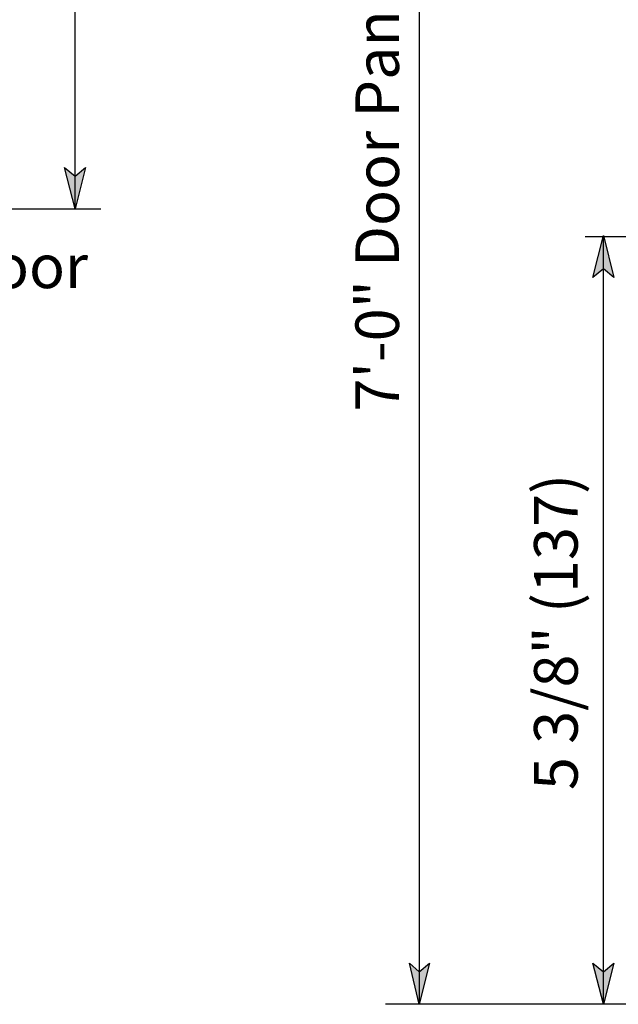
# Model space of a CAD drawing. Extents: x 44 to 574, y 9 to 776.
# Drawn here: x 352 to 428, y 195 to 319 of the extents above; entities that cross this region are included whole.
import ezdxf

# ---------------------------------------------------------------- set-up
doc = ezdxf.new("R2010")
doc.units = 0
doc.header["$MEASUREMENT"] = 0
doc.layers.add('LAYER_1', color=7, linetype='CONTINUOUS')

msp = doc.modelspace()

# ---------------------------------------------------------------- hatches: boundary and pattern name
at = {"layer": 'LAYER_1'}
for points in [[(359.4, 295.2), (358.08, 300.36), (359.4, 299.28), (360.72, 300.36)], [(425.76, 291.84), (427.08, 286.56), (425.76, 287.64), (424.44, 286.56)], [(402.6, 195.36), (401.4, 200.52), (402.6, 199.44), (403.92, 200.52)], [(425.76, 195.36), (424.44, 200.52), (425.76, 199.44), (427.08, 200.52)]]:
    msp.add_hatch(color=7, dxfattribs=at).paths.add_polyline_path(points)

# ---------------------------------------------------------------- linework, layer by layer
at = {"layer": 'LAYER_1', "color": 7}
for points in [[(359.4, 295.2), (359.4, 433.08)], [(402.6, 423.96), (402.6, 195.36)], [(359.4, 295.2), (358.08, 300.36), (359.4, 299.28), (360.72, 300.36), (359.4, 295.2)], [(314.52, 295.2), (362.64, 295.2)], [(423.48, 291.72), (450.84, 291.72)], [(425.76, 291.84), (427.08, 286.56), (425.76, 287.64), (424.44, 286.56), (425.76, 291.84)], [(425.76, 195.36), (425.76, 291.84)], [(402.6, 195.36), (401.4, 200.52), (402.6, 199.44), (403.92, 200.52), (402.6, 195.36)], [(425.76, 195.36), (424.44, 200.52), (425.76, 199.44), (427.08, 200.52), (425.76, 195.36)], [(547.08, 195.36), (398.4, 195.36)]]:
    msp.add_lwpolyline(points, dxfattribs=at)
at = {"layer": 'LAYER_1'}
for points in [[(359.4, 295.2), (358.08, 300.36), (359.4, 299.28), (360.72, 300.36), (359.4, 295.2)], [(425.76, 291.84), (427.08, 286.56), (425.76, 287.64), (424.44, 286.56), (425.76, 291.84)], [(402.6, 195.36), (401.4, 200.52), (402.6, 199.44), (403.92, 200.52), (402.6, 195.36)], [(425.76, 195.36), (424.44, 200.52), (425.76, 199.44), (427.08, 200.52), (425.76, 195.36)]]:
    msp.add_lwpolyline(points, dxfattribs=at)

# ---------------------------------------------------------------- texts
at = {"layer": 'LAYER_1', "color": 7, "char_height": 5.4781, "attachment_point": 7, "rotation": 90}
for s, insert in [('\\fHelvetica|b0|i0|c0|p34;\\W0.998078;7\'-0" Door Panel  Height', (400.08, 269.76)), ('\\fHelvetica|b0|i0|c0|p34;\\W0.998078;5 3/8" (137)', (422.52, 222.24))]:
    msp.add_mtext(s, dxfattribs=dict(at, insert=insert))
at = {"layer": 'LAYER_1', "color": 7, "insert": (311.64, 285.24), "char_height": 5.4781, "attachment_point": 7}
msp.add_mtext('\\fHelvetica|b0|i0|c0|p34;\\W0.998078;Finished Floor', dxfattribs=at)

doc.saveas('drawing.dxf')
